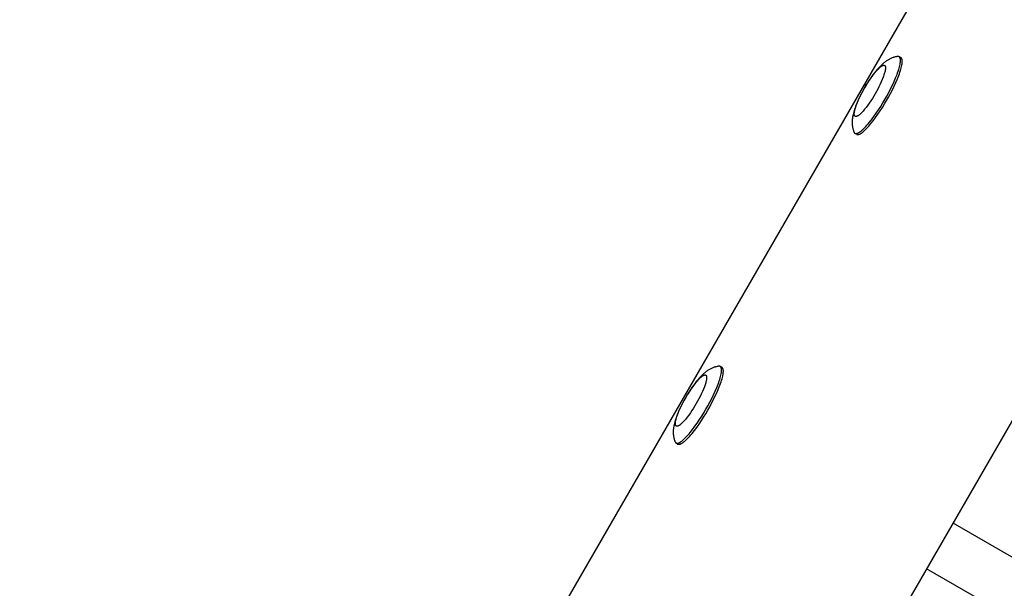
# Model space of a CAD drawing. Units: millimetres. Extents: x -2610 to 7717, y -4811 to 3140.
# Drawn here: x 3699 to 4034, y -596 to -403 of the extents above; entities that cross this region are included whole.
import ezdxf

# ---------------------------------------------------------------- set-up
doc = ezdxf.new("R2010")
doc.units = ezdxf.units.MM
doc.layers.add('ORG1402CY 2D', color=7, linetype='Continuous', true_color=0x000000)

msp = doc.modelspace()

# ---------------------------------------------------------------- linework, layer by layer
at = {"layer": 'ORG1402CY 2D', "color": 18, "lineweight": -3, "true_color": 0x000000}
for points in [[(4178.21, -292.84), (3663.21, -1184.84)], [(3657.72, -993.59), (4009.83, -383.71)], [(3997.3, -415.4), (3997.16, -415.42), (3997.02, -415.44), (3996.88, -415.47), (3996.74, -415.5), (3996.46, -415.56), (3996.2, -415.63), (3996.05, -415.68), (3995.91, -415.72), (3995.77, -415.77), (3995.5, -415.86), (3995.27, -415.96), (3995.04, -416.06), (3994.82, -416.16), (3994.6, -416.27), (3994.39, -416.38), (3994.18, -416.5), (3993.98, -416.62), (3993.78, -416.74), (3993.54, -416.89), (3993.32, -417.05), (3993.09, -417.22), (3992.88, -417.38), (3992.66, -417.55), (3992.46, -417.73), (3992.25, -417.9), (3992.05, -418.08), (3991.7, -418.42), (3991.36, -418.76), (3991.02, -419.12), (3990.68, -419.49), (3990.36, -419.86), (3990.04, -420.24), (3989.41, -421.03), (3988.81, -421.83), (3988.22, -422.67), (3987.67, -423.48), (3987.14, -424.31), (3986.61, -425.16), (3986.1, -426.03), (3985.6, -426.9), (3985.13, -427.78), (3984.68, -428.66), (3984.25, -429.54), (3983.82, -430.47), (3983.43, -431.39), (3983.06, -432.34), (3982.89, -432.8), (3982.73, -433.26), (3982.58, -433.74), (3982.44, -434.21), (3982.31, -434.68), (3982.2, -435.15), (3982.14, -435.42), (3982.09, -435.68), (3982.04, -435.95), (3982, -436.22), (3981.97, -436.49), (3981.94, -436.76), (3981.91, -437.04), (3981.9, -437.32), (3981.89, -437.55), (3981.89, -437.79), (3981.89, -438.03), (3981.9, -438.27), (3981.91, -438.51), (3981.93, -438.75), (3981.96, -439), (3982, -439.25), (3982.05, -439.52), (3982.08, -439.67), (3982.11, -439.82), (3982.15, -439.97), (3982.22, -440.23), (3982.3, -440.5), (3982.35, -440.64), (3982.39, -440.77), (3982.45, -440.91), (3982.5, -441.04)], [(3992.98, -430), (3993.65, -428.83), (3994.3, -427.61), (3994.94, -426.37), (3995.56, -425.11), (3996.13, -423.87), (3996.65, -422.64), (3997.11, -421.47), (3997.32, -420.91), (3997.51, -420.37), (3997.67, -419.85), (3997.82, -419.35), (3997.95, -418.88), (3998.05, -418.44), (3998.14, -418.02), (3998.17, -417.82), (3998.2, -417.64), (3998.23, -417.45), (3998.25, -417.28), (3998.26, -417.11), (3998.27, -416.96), (3998.28, -416.81), (3998.28, -416.66), (3998.27, -416.6), (3998.27, -416.53), (3998.27, -416.47), (3998.26, -416.4), (3998.26, -416.34), (3998.25, -416.28), (3998.24, -416.23), (3998.23, -416.17), (3998.22, -416.12), (3998.21, -416.07), (3998.19, -416.02), (3998.18, -415.98), (3998.16, -415.93), (3998.15, -415.91), (3998.15, -415.89), (3998.14, -415.87), (3998.13, -415.85), (3998.12, -415.83), (3998.11, -415.81), (3998.1, -415.79), (3998.09, -415.77), (3998.08, -415.75), (3998.07, -415.73), (3998.06, -415.72), (3998.05, -415.7), (3998.04, -415.68), (3998.03, -415.67), (3998.02, -415.65), (3998, -415.64), (3997.99, -415.62), (3997.98, -415.61), (3997.97, -415.6), (3997.96, -415.58), (3997.94, -415.57), (3997.93, -415.56), (3997.92, -415.55), (3997.9, -415.54), (3997.89, -415.53), (3997.88, -415.52), (3997.86, -415.51), (3997.85, -415.5), (3997.83, -415.49), (3997.82, -415.48)], [(3993.59, -430.35), (3994.25, -429.18), (3994.91, -427.96), (3995.55, -426.72), (3996.16, -425.46), (3996.74, -424.21), (3997.26, -422.99), (3997.72, -421.82), (3997.92, -421.26), (3998.11, -420.72), (3998.28, -420.2), (3998.43, -419.7), (3998.55, -419.23), (3998.66, -418.79), (3998.74, -418.37), (3998.78, -418.17), (3998.81, -417.98), (3998.83, -417.8), (3998.85, -417.63), (3998.87, -417.46), (3998.88, -417.31), (3998.88, -417.16), (3998.88, -417.01), (3998.88, -416.94), (3998.88, -416.88), (3998.87, -416.81), (3998.87, -416.75), (3998.86, -416.69), (3998.85, -416.63), (3998.84, -416.58), (3998.83, -416.52), (3998.82, -416.47), (3998.81, -416.42), (3998.8, -416.37), (3998.78, -416.32), (3998.77, -416.28), (3998.76, -416.26), (3998.75, -416.24), (3998.74, -416.22), (3998.73, -416.2), (3998.73, -416.18), (3998.72, -416.16), (3998.71, -416.14), (3998.7, -416.12), (3998.69, -416.1), (3998.68, -416.08), (3998.67, -416.07), (3998.66, -416.05), (3998.64, -416.03), (3998.63, -416.02), (3998.62, -416), (3998.61, -415.99), (3998.6, -415.97), (3998.59, -415.96), (3998.57, -415.95), (3998.56, -415.93), (3998.55, -415.92), (3998.54, -415.91), (3998.52, -415.9), (3998.51, -415.89), (3998.5, -415.88), (3998.48, -415.87), (3998.47, -415.86), (3998.45, -415.85), (3998.44, -415.84), (3998.42, -415.83)], [(3997.82, -415.48), (3997.81, -415.47), (3997.79, -415.46), (3997.78, -415.46), (3997.76, -415.45), (3997.75, -415.44), (3997.74, -415.44), (3997.72, -415.43), (3997.71, -415.43), (3997.69, -415.42), (3997.68, -415.42), (3997.66, -415.41), (3997.65, -415.41), (3997.63, -415.41), (3997.62, -415.4), (3997.6, -415.4), (3997.58, -415.4), (3997.57, -415.4), (3997.55, -415.39), (3997.53, -415.39), (3997.52, -415.39), (3997.5, -415.39), (3997.48, -415.39), (3997.47, -415.39), (3997.45, -415.39), (3997.43, -415.39), (3997.41, -415.39), (3997.38, -415.39), (3997.34, -415.39), (3997.3, -415.4)], [(3998.42, -415.83), (3997.82, -415.48)], [(3982.82, -441.45), (3982.84, -441.46), (3982.85, -441.47), (3982.87, -441.47), (3982.89, -441.48), (3982.9, -441.49), (3982.92, -441.49), (3982.93, -441.5), (3982.95, -441.5), (3982.97, -441.51), (3982.99, -441.51), (3983, -441.52), (3983.02, -441.52), (3983.04, -441.53), (3983.06, -441.53), (3983.08, -441.53), (3983.09, -441.53), (3983.11, -441.54), (3983.13, -441.54), (3983.15, -441.54), (3983.17, -441.54), (3983.19, -441.54), (3983.21, -441.54), (3983.23, -441.54), (3983.26, -441.54), (3983.28, -441.54), (3983.3, -441.53), (3983.32, -441.53), (3983.34, -441.53), (3983.37, -441.52), (3983.39, -441.52), (3983.43, -441.51), (3983.48, -441.5), (3983.53, -441.49), (3983.58, -441.47), (3983.63, -441.46), (3983.68, -441.44), (3983.74, -441.42), (3983.79, -441.4), (3983.85, -441.37), (3983.9, -441.34), (3983.96, -441.32), (3984.02, -441.29), (3984.08, -441.25), (3984.2, -441.18), (3984.33, -441.1), (3984.46, -441.02), (3984.6, -440.92), (3984.74, -440.82), (3984.89, -440.7), (3985.03, -440.58), (3985.19, -440.46), (3985.5, -440.17), (3985.84, -439.86), (3986.18, -439.51), (3986.54, -439.14), (3986.9, -438.73), (3987.28, -438.3), (3987.66, -437.84), (3988.45, -436.86), (3989.24, -435.79), (3990.04, -434.67), (3990.82, -433.51), (3991.58, -432.34), (3992.3, -431.16), (3992.98, -430)], [(3983.43, -441.8), (3983.44, -441.81), (3983.46, -441.81), (3983.48, -441.82), (3983.49, -441.83), (3983.51, -441.84), (3983.52, -441.84), (3983.54, -441.85), (3983.56, -441.85), (3983.57, -441.86), (3983.59, -441.86), (3983.61, -441.87), (3983.63, -441.87), (3983.64, -441.88), (3983.66, -441.88), (3983.68, -441.88), (3983.7, -441.88), (3983.72, -441.89), (3983.74, -441.89), (3983.76, -441.89), (3983.78, -441.89), (3983.8, -441.89), (3983.82, -441.89), (3983.84, -441.89), (3983.86, -441.89), (3983.88, -441.89), (3983.9, -441.88), (3983.93, -441.88), (3983.95, -441.88), (3983.97, -441.87), (3983.99, -441.87), (3984.04, -441.86), (3984.09, -441.85), (3984.14, -441.84), (3984.19, -441.82), (3984.24, -441.81), (3984.29, -441.79), (3984.34, -441.77), (3984.4, -441.74), (3984.45, -441.72), (3984.51, -441.69), (3984.57, -441.67), (3984.63, -441.63), (3984.69, -441.6), (3984.81, -441.53), (3984.94, -441.45), (3985.07, -441.37), (3985.21, -441.27), (3985.35, -441.17), (3985.49, -441.05), (3985.64, -440.93), (3985.79, -440.8), (3986.11, -440.52), (3986.44, -440.21), (3986.78, -439.86), (3987.14, -439.49), (3987.51, -439.08), (3987.88, -438.65), (3988.27, -438.19), (3989.05, -437.21), (3989.85, -436.14), (3990.64, -435.02), (3991.42, -433.86), (3992.18, -432.69), (3992.91, -431.51), (3993.59, -430.35)], [(3982.5, -441.04), (3982.51, -441.08), (3982.53, -441.11), (3982.54, -441.14), (3982.55, -441.16), (3982.56, -441.17), (3982.57, -441.19), (3982.58, -441.2), (3982.59, -441.22), (3982.6, -441.23), (3982.61, -441.25), (3982.62, -441.26), (3982.63, -441.27), (3982.64, -441.29), (3982.65, -441.3), (3982.66, -441.31), (3982.67, -441.32), (3982.68, -441.33), (3982.69, -441.35), (3982.7, -441.36), (3982.71, -441.37), (3982.73, -441.38), (3982.74, -441.39), (3982.75, -441.4), (3982.76, -441.41), (3982.77, -441.42), (3982.79, -441.42), (3982.8, -441.43), (3982.81, -441.44), (3982.82, -441.45)], [(3982.82, -441.45), (3983.43, -441.8)], [(3936.6, -520.53), (3936.46, -520.56), (3936.32, -520.58), (3936.18, -520.61), (3936.04, -520.63), (3935.76, -520.7), (3935.5, -520.77), (3935.35, -520.81), (3935.21, -520.86), (3935.07, -520.9), (3934.8, -521), (3934.57, -521.09), (3934.34, -521.19), (3934.12, -521.29), (3933.9, -521.4), (3933.69, -521.51), (3933.48, -521.63), (3933.28, -521.75), (3933.08, -521.88), (3932.84, -522.03), (3932.62, -522.19), (3932.39, -522.35), (3932.18, -522.52), (3931.96, -522.69), (3931.76, -522.86), (3931.55, -523.04), (3931.35, -523.22), (3931, -523.55), (3930.66, -523.9), (3930.32, -524.26), (3929.98, -524.63), (3929.66, -524.99), (3929.34, -525.37), (3928.71, -526.16), (3928.11, -526.96), (3927.52, -527.81), (3926.97, -528.61), (3926.44, -529.44), (3925.91, -530.29), (3925.4, -531.16), (3924.9, -532.04), (3924.43, -532.92), (3923.98, -533.8), (3923.55, -534.67), (3923.12, -535.61), (3922.73, -536.53), (3922.36, -537.47), (3922.19, -537.93), (3922.03, -538.39), (3921.88, -538.87), (3921.74, -539.35), (3921.61, -539.82), (3921.5, -540.29), (3921.44, -540.55), (3921.39, -540.82), (3921.34, -541.08), (3921.3, -541.35), (3921.27, -541.62), (3921.24, -541.9), (3921.21, -542.17), (3921.2, -542.45), (3921.19, -542.69), (3921.19, -542.92), (3921.19, -543.16), (3921.2, -543.4), (3921.21, -543.64), (3921.23, -543.89), (3921.26, -544.14), (3921.3, -544.38), (3921.35, -544.66), (3921.38, -544.81), (3921.41, -544.95), (3921.45, -545.1), (3921.52, -545.37), (3921.6, -545.64), (3921.65, -545.77), (3921.69, -545.91), (3921.75, -546.04), (3921.8, -546.18)], [(3932.28, -535.14), (3932.95, -533.96), (3933.6, -532.75), (3934.24, -531.5), (3934.86, -530.25), (3935.43, -529), (3935.95, -527.78), (3936.41, -526.61), (3936.62, -526.05), (3936.81, -525.5), (3936.97, -524.98), (3937.12, -524.49), (3937.25, -524.02), (3937.35, -523.57), (3937.44, -523.16), (3937.47, -522.96), (3937.5, -522.77), (3937.53, -522.59), (3937.55, -522.42), (3937.56, -522.25), (3937.57, -522.09), (3937.58, -521.94), (3937.58, -521.8), (3937.57, -521.73), (3937.57, -521.66), (3937.57, -521.6), (3937.56, -521.54), (3937.56, -521.48), (3937.55, -521.42), (3937.54, -521.36), (3937.53, -521.31), (3937.52, -521.26), (3937.51, -521.21), (3937.49, -521.16), (3937.48, -521.11), (3937.46, -521.07), (3937.45, -521.04), (3937.45, -521.02), (3937.44, -521), (3937.43, -520.98), (3937.42, -520.96), (3937.41, -520.94), (3937.4, -520.92), (3937.39, -520.91), (3937.38, -520.89), (3937.37, -520.87), (3937.36, -520.85), (3937.35, -520.84), (3937.34, -520.82), (3937.33, -520.8), (3937.32, -520.79), (3937.3, -520.77), (3937.29, -520.76), (3937.28, -520.75), (3937.27, -520.73), (3937.26, -520.72), (3937.24, -520.71), (3937.23, -520.7), (3937.22, -520.68), (3937.2, -520.67), (3937.19, -520.66), (3937.18, -520.65), (3937.16, -520.64), (3937.15, -520.63), (3937.13, -520.62), (3937.12, -520.61)], [(3932.89, -535.49), (3933.55, -534.31), (3934.21, -533.1), (3934.85, -531.85), (3935.46, -530.6), (3936.04, -529.35), (3936.56, -528.13), (3937.02, -526.96), (3937.22, -526.4), (3937.41, -525.85), (3937.58, -525.33), (3937.73, -524.84), (3937.85, -524.37), (3937.96, -523.92), (3938.04, -523.51), (3938.08, -523.31), (3938.11, -523.12), (3938.13, -522.94), (3938.15, -522.77), (3938.17, -522.6), (3938.18, -522.44), (3938.18, -522.29), (3938.18, -522.15), (3938.18, -522.08), (3938.18, -522.01), (3938.17, -521.95), (3938.17, -521.89), (3938.16, -521.83), (3938.15, -521.77), (3938.14, -521.71), (3938.13, -521.66), (3938.12, -521.61), (3938.11, -521.56), (3938.1, -521.51), (3938.08, -521.46), (3938.07, -521.42), (3938.06, -521.39), (3938.05, -521.37), (3938.04, -521.35), (3938.03, -521.33), (3938.03, -521.31), (3938.02, -521.29), (3938.01, -521.27), (3938, -521.25), (3937.99, -521.24), (3937.98, -521.22), (3937.97, -521.2), (3937.96, -521.19), (3937.94, -521.17), (3937.93, -521.15), (3937.92, -521.14), (3937.91, -521.12), (3937.9, -521.11), (3937.89, -521.1), (3937.87, -521.08), (3937.86, -521.07), (3937.85, -521.06), (3937.84, -521.04), (3937.82, -521.03), (3937.81, -521.02), (3937.8, -521.01), (3937.78, -521), (3937.77, -520.99), (3937.75, -520.98), (3937.74, -520.97), (3937.72, -520.96)], [(3937.12, -520.61), (3937.11, -520.61), (3937.09, -520.6), (3937.08, -520.59), (3937.06, -520.59), (3937.05, -520.58), (3937.04, -520.57), (3937.02, -520.57), (3937.01, -520.56), (3936.99, -520.56), (3936.98, -520.55), (3936.96, -520.55), (3936.95, -520.55), (3936.93, -520.54), (3936.92, -520.54), (3936.9, -520.54), (3936.88, -520.53), (3936.87, -520.53), (3936.85, -520.53), (3936.83, -520.53), (3936.82, -520.53), (3936.8, -520.52), (3936.78, -520.52), (3936.77, -520.52), (3936.75, -520.52), (3936.73, -520.52), (3936.71, -520.52), (3936.68, -520.53), (3936.64, -520.53), (3936.6, -520.53)], [(3937.72, -520.96), (3937.12, -520.61)], [(3922.12, -546.58), (3922.14, -546.59), (3922.15, -546.6), (3922.17, -546.61), (3922.19, -546.62), (3922.2, -546.62), (3922.22, -546.63), (3922.23, -546.63), (3922.25, -546.64), (3922.27, -546.65), (3922.29, -546.65), (3922.3, -546.65), (3922.32, -546.66), (3922.34, -546.66), (3922.36, -546.67), (3922.38, -546.67), (3922.39, -546.67), (3922.41, -546.67), (3922.43, -546.67), (3922.45, -546.67), (3922.47, -546.67), (3922.49, -546.68), (3922.51, -546.67), (3922.53, -546.67), (3922.56, -546.67), (3922.58, -546.67), (3922.6, -546.67), (3922.62, -546.67), (3922.64, -546.66), (3922.67, -546.66), (3922.69, -546.66), (3922.73, -546.65), (3922.78, -546.64), (3922.83, -546.62), (3922.88, -546.61), (3922.93, -546.59), (3922.98, -546.57), (3923.04, -546.55), (3923.09, -546.53), (3923.15, -546.51), (3923.2, -546.48), (3923.26, -546.45), (3923.32, -546.42), (3923.38, -546.39), (3923.5, -546.32), (3923.63, -546.24), (3923.76, -546.15), (3923.9, -546.06), (3924.04, -545.95), (3924.19, -545.84), (3924.33, -545.72), (3924.49, -545.59), (3924.8, -545.31), (3925.14, -544.99), (3925.48, -544.65), (3925.84, -544.27), (3926.2, -543.87), (3926.58, -543.44), (3926.96, -542.98), (3927.75, -541.99), (3928.54, -540.93), (3929.34, -539.81), (3930.12, -538.65), (3930.88, -537.47), (3931.6, -536.3), (3932.28, -535.14)], [(3922.73, -546.93), (3922.74, -546.94), (3922.76, -546.95), (3922.78, -546.96), (3922.79, -546.96), (3922.81, -546.97), (3922.82, -546.98), (3922.84, -546.98), (3922.86, -546.99), (3922.87, -546.99), (3922.89, -547), (3922.91, -547), (3922.93, -547.01), (3922.94, -547.01), (3922.96, -547.01), (3922.98, -547.02), (3923, -547.02), (3923.02, -547.02), (3923.04, -547.02), (3923.06, -547.02), (3923.08, -547.02), (3923.1, -547.02), (3923.12, -547.02), (3923.14, -547.02), (3923.16, -547.02), (3923.18, -547.02), (3923.2, -547.02), (3923.23, -547.02), (3923.25, -547.01), (3923.27, -547.01), (3923.29, -547.01), (3923.34, -547), (3923.39, -546.99), (3923.44, -546.97), (3923.49, -546.96), (3923.54, -546.94), (3923.59, -546.92), (3923.64, -546.9), (3923.7, -546.88), (3923.75, -546.86), (3923.81, -546.83), (3923.87, -546.8), (3923.93, -546.77), (3923.99, -546.74), (3924.11, -546.67), (3924.24, -546.59), (3924.37, -546.5), (3924.51, -546.41), (3924.65, -546.3), (3924.79, -546.19), (3924.94, -546.07), (3925.09, -545.94), (3925.41, -545.66), (3925.74, -545.34), (3926.08, -545), (3926.44, -544.62), (3926.81, -544.22), (3927.18, -543.79), (3927.57, -543.33), (3928.35, -542.34), (3929.15, -541.28), (3929.94, -540.16), (3930.72, -539), (3931.48, -537.82), (3932.21, -536.65), (3932.89, -535.49)], [(3921.8, -546.18), (3921.81, -546.21), (3921.83, -546.25), (3921.84, -546.28), (3921.85, -546.29), (3921.86, -546.31), (3921.87, -546.32), (3921.88, -546.34), (3921.89, -546.35), (3921.9, -546.37), (3921.91, -546.38), (3921.92, -546.4), (3921.93, -546.41), (3921.94, -546.42), (3921.95, -546.43), (3921.96, -546.45), (3921.97, -546.46), (3921.98, -546.47), (3921.99, -546.48), (3922, -546.49), (3922.01, -546.5), (3922.03, -546.51), (3922.04, -546.52), (3922.05, -546.53), (3922.06, -546.54), (3922.07, -546.55), (3922.09, -546.56), (3922.1, -546.57), (3922.11, -546.58), (3922.12, -546.58)], [(3922.12, -546.58), (3922.73, -546.93)], [(4016.06, -573.68), (4102.41, -623.53)], [(4093.41, -639.12), (4007.06, -589.27)]]:
    msp.add_lwpolyline(points, dxfattribs=at)
for points in [[(3989.68, -428.09), (3989.22, -428.86), (3988.74, -429.65), (3988.23, -430.43), (3987.71, -431.21), (3987.18, -431.95), (3986.65, -432.66), (3986.13, -433.32), (3985.87, -433.62), (3985.62, -433.91), (3985.38, -434.18), (3985.14, -434.43), (3984.91, -434.66), (3984.69, -434.87), (3984.48, -435.06), (3984.38, -435.15), (3984.28, -435.23), (3984.18, -435.3), (3984.09, -435.37), (3984, -435.43), (3983.91, -435.49), (3983.82, -435.55), (3983.74, -435.59), (3983.7, -435.61), (3983.66, -435.63), (3983.62, -435.65), (3983.58, -435.67), (3983.55, -435.69), (3983.51, -435.7), (3983.48, -435.72), (3983.44, -435.73), (3983.41, -435.74), (3983.37, -435.75), (3983.34, -435.76), (3983.31, -435.76), (3983.28, -435.77), (3983.26, -435.77), (3983.25, -435.78), (3983.23, -435.78), (3983.22, -435.78), (3983.2, -435.78), (3983.19, -435.78), (3983.18, -435.78), (3983.16, -435.78), (3983.15, -435.78), (3983.13, -435.78), (3983.12, -435.78), (3983.11, -435.78), (3983.1, -435.78), (3983.08, -435.78), (3983.07, -435.78), (3983.06, -435.78), (3983.05, -435.77), (3983.03, -435.77), (3983.02, -435.77), (3983.01, -435.77), (3983, -435.76), (3982.99, -435.76), (3982.98, -435.76), (3982.97, -435.75), (3982.95, -435.75), (3982.94, -435.74), (3982.93, -435.74), (3982.92, -435.73), (3982.91, -435.73), (3982.9, -435.72), (3982.89, -435.72), (3982.88, -435.71), (3982.87, -435.7), (3982.86, -435.7), (3982.86, -435.69), (3982.85, -435.68), (3982.84, -435.68), (3982.83, -435.67), (3982.82, -435.66), (3982.81, -435.65), (3982.8, -435.64), (3982.8, -435.63), (3982.79, -435.63), (3982.78, -435.62), (3982.77, -435.61), (3982.76, -435.6), (3982.76, -435.59), (3982.75, -435.57), (3982.74, -435.56), (3982.73, -435.55), (3982.73, -435.54), (3982.72, -435.53), (3982.71, -435.52), (3982.71, -435.5), (3982.7, -435.49), (3982.7, -435.48), (3982.69, -435.46), (3982.68, -435.45), (3982.68, -435.44), (3982.67, -435.42), (3982.66, -435.39), (3982.65, -435.36), (3982.65, -435.33), (3982.64, -435.29), (3982.63, -435.26), (3982.62, -435.22), (3982.62, -435.19), (3982.61, -435.15), (3982.61, -435.11), (3982.6, -435.07), (3982.6, -435.02), (3982.6, -434.98), (3982.6, -434.93), (3982.6, -434.84), (3982.6, -434.74), (3982.61, -434.63), (3982.62, -434.52), (3982.63, -434.41), (3982.65, -434.29), (3982.67, -434.16), (3982.69, -434.03), (3982.75, -433.75), (3982.82, -433.46), (3982.9, -433.14), (3983, -432.81), (3983.11, -432.46), (3983.24, -432.1), (3983.37, -431.73), (3983.68, -430.95), (3984.03, -430.13), (3984.41, -429.3), (3984.82, -428.46), (3985.25, -427.63), (3985.68, -426.82), (3986.13, -426.04), (3986.58, -425.27), (3987.07, -424.48), (3987.57, -423.7), (3988.09, -422.93), (3988.62, -422.18), (3989.15, -421.47), (3989.67, -420.81), (3989.93, -420.51), (3990.18, -420.22), (3990.42, -419.95), (3990.66, -419.7), (3990.89, -419.47), (3991.11, -419.26), (3991.32, -419.07), (3991.43, -418.99), (3991.53, -418.91), (3991.62, -418.83), (3991.72, -418.76), (3991.81, -418.7), (3991.89, -418.64), (3991.98, -418.59), (3992.06, -418.54), (3992.1, -418.52), (3992.14, -418.5), (3992.18, -418.48), (3992.22, -418.46), (3992.25, -418.45), (3992.29, -418.43), (3992.33, -418.42), (3992.36, -418.4), (3992.4, -418.39), (3992.43, -418.38), (3992.46, -418.37), (3992.49, -418.37), (3992.52, -418.36), (3992.54, -418.36), (3992.55, -418.36), (3992.57, -418.35), (3992.58, -418.35), (3992.6, -418.35), (3992.61, -418.35), (3992.63, -418.35), (3992.64, -418.35), (3992.65, -418.35), (3992.67, -418.35), (3992.68, -418.35), (3992.69, -418.35), (3992.71, -418.35), (3992.72, -418.35), (3992.73, -418.35), (3992.74, -418.36), (3992.76, -418.36), (3992.77, -418.36), (3992.78, -418.36), (3992.79, -418.37), (3992.8, -418.37), (3992.81, -418.37), (3992.83, -418.38), (3992.84, -418.38), (3992.85, -418.38), (3992.86, -418.39), (3992.87, -418.39), (3992.88, -418.4), (3992.89, -418.4), (3992.9, -418.41), (3992.91, -418.42), (3992.92, -418.42), (3992.93, -418.43), (3992.94, -418.43), (3992.95, -418.44), (3992.96, -418.45), (3992.96, -418.46), (3992.97, -418.46), (3992.98, -418.47), (3992.99, -418.48), (3993, -418.49), (3993.01, -418.5), (3993.02, -418.51), (3993.02, -418.52), (3993.03, -418.53), (3993.04, -418.54), (3993.05, -418.55), (3993.05, -418.56), (3993.06, -418.57), (3993.07, -418.58), (3993.07, -418.59), (3993.08, -418.6), (3993.09, -418.62), (3993.09, -418.63), (3993.1, -418.64), (3993.11, -418.65), (3993.11, -418.67), (3993.12, -418.68), (3993.12, -418.7), (3993.13, -418.71), (3993.14, -418.74), (3993.15, -418.77), (3993.16, -418.8), (3993.17, -418.84), (3993.17, -418.87), (3993.18, -418.91), (3993.19, -418.95), (3993.19, -418.99), (3993.19, -419.03), (3993.2, -419.07), (3993.2, -419.11), (3993.2, -419.15), (3993.2, -419.2), (3993.2, -419.29), (3993.2, -419.39), (3993.2, -419.5), (3993.19, -419.61), (3993.17, -419.73), (3993.16, -419.85), (3993.14, -419.97), (3993.11, -420.1), (3993.06, -420.38), (3992.98, -420.68), (3992.9, -420.99), (3992.8, -421.32), (3992.69, -421.67), (3992.57, -422.03), (3992.43, -422.41), (3992.12, -423.19), (3991.77, -424), (3991.39, -424.83), (3990.98, -425.67), (3990.56, -426.5), (3990.12, -427.31)], [(3928.98, -533.23), (3928.52, -534), (3928.04, -534.78), (3927.53, -535.57), (3927.01, -536.34), (3926.48, -537.09), (3925.95, -537.8), (3925.43, -538.45), (3925.17, -538.76), (3924.92, -539.05), (3924.68, -539.32), (3924.44, -539.57), (3924.21, -539.8), (3923.99, -540.01), (3923.78, -540.2), (3923.68, -540.28), (3923.58, -540.36), (3923.48, -540.44), (3923.39, -540.51), (3923.3, -540.57), (3923.21, -540.63), (3923.12, -540.68), (3923.04, -540.73), (3923, -540.75), (3922.96, -540.77), (3922.92, -540.79), (3922.88, -540.81), (3922.85, -540.82), (3922.81, -540.84), (3922.78, -540.85), (3922.74, -540.86), (3922.71, -540.87), (3922.67, -540.88), (3922.64, -540.89), (3922.61, -540.9), (3922.58, -540.91), (3922.56, -540.91), (3922.55, -540.91), (3922.53, -540.91), (3922.52, -540.91), (3922.5, -540.92), (3922.49, -540.92), (3922.48, -540.92), (3922.46, -540.92), (3922.45, -540.92), (3922.43, -540.92), (3922.42, -540.92), (3922.41, -540.92), (3922.4, -540.92), (3922.38, -540.92), (3922.37, -540.91), (3922.36, -540.91), (3922.35, -540.91), (3922.33, -540.91), (3922.32, -540.91), (3922.31, -540.9), (3922.3, -540.9), (3922.29, -540.9), (3922.28, -540.89), (3922.27, -540.89), (3922.25, -540.88), (3922.24, -540.88), (3922.23, -540.87), (3922.22, -540.87), (3922.21, -540.86), (3922.2, -540.86), (3922.19, -540.85), (3922.18, -540.85), (3922.17, -540.84), (3922.16, -540.83), (3922.16, -540.83), (3922.15, -540.82), (3922.14, -540.81), (3922.13, -540.8), (3922.12, -540.8), (3922.11, -540.79), (3922.1, -540.78), (3922.1, -540.77), (3922.09, -540.76), (3922.08, -540.75), (3922.07, -540.74), (3922.06, -540.73), (3922.06, -540.72), (3922.05, -540.71), (3922.04, -540.7), (3922.03, -540.69), (3922.03, -540.68), (3922.02, -540.66), (3922.01, -540.65), (3922.01, -540.64), (3922, -540.63), (3922, -540.61), (3921.99, -540.6), (3921.98, -540.59), (3921.98, -540.57), (3921.97, -540.56), (3921.96, -540.53), (3921.95, -540.5), (3921.95, -540.46), (3921.94, -540.43), (3921.93, -540.4), (3921.92, -540.36), (3921.92, -540.32), (3921.91, -540.28), (3921.91, -540.24), (3921.9, -540.2), (3921.9, -540.16), (3921.9, -540.11), (3921.9, -540.07), (3921.9, -539.97), (3921.9, -539.87), (3921.91, -539.77), (3921.92, -539.66), (3921.93, -539.54), (3921.95, -539.42), (3921.97, -539.29), (3921.99, -539.16), (3922.05, -538.89), (3922.12, -538.59), (3922.2, -538.28), (3922.3, -537.95), (3922.41, -537.6), (3922.54, -537.24), (3922.67, -536.86), (3922.98, -536.08), (3923.33, -535.27), (3923.71, -534.44), (3924.12, -533.6), (3924.55, -532.77), (3924.98, -531.96), (3925.43, -531.18), (3925.88, -530.4), (3926.37, -529.62), (3926.87, -528.83), (3927.39, -528.06), (3927.92, -527.32), (3928.45, -526.61), (3928.97, -525.95), (3929.23, -525.64), (3929.48, -525.36), (3929.72, -525.09), (3929.96, -524.83), (3930.19, -524.6), (3930.41, -524.4), (3930.62, -524.21), (3930.73, -524.12), (3930.83, -524.04), (3930.92, -523.97), (3931.02, -523.9), (3931.11, -523.83), (3931.19, -523.78), (3931.28, -523.72), (3931.36, -523.68), (3931.4, -523.65), (3931.44, -523.63), (3931.48, -523.61), (3931.52, -523.6), (3931.55, -523.58), (3931.59, -523.57), (3931.63, -523.55), (3931.66, -523.54), (3931.7, -523.53), (3931.73, -523.52), (3931.76, -523.51), (3931.79, -523.5), (3931.82, -523.5), (3931.84, -523.49), (3931.85, -523.49), (3931.87, -523.49), (3931.88, -523.49), (3931.9, -523.49), (3931.91, -523.49), (3931.93, -523.49), (3931.94, -523.48), (3931.95, -523.48), (3931.97, -523.48), (3931.98, -523.48), (3931.99, -523.49), (3932.01, -523.49), (3932.02, -523.49), (3932.03, -523.49), (3932.04, -523.49), (3932.06, -523.49), (3932.07, -523.5), (3932.08, -523.5), (3932.09, -523.5), (3932.1, -523.5), (3932.11, -523.51), (3932.13, -523.51), (3932.14, -523.52), (3932.15, -523.52), (3932.16, -523.52), (3932.17, -523.53), (3932.18, -523.53), (3932.19, -523.54), (3932.2, -523.54), (3932.21, -523.55), (3932.22, -523.56), (3932.23, -523.56), (3932.24, -523.57), (3932.25, -523.58), (3932.26, -523.58), (3932.26, -523.59), (3932.27, -523.6), (3932.28, -523.61), (3932.29, -523.62), (3932.3, -523.62), (3932.31, -523.63), (3932.32, -523.64), (3932.32, -523.65), (3932.33, -523.66), (3932.34, -523.67), (3932.35, -523.68), (3932.35, -523.69), (3932.36, -523.7), (3932.37, -523.72), (3932.37, -523.73), (3932.38, -523.74), (3932.39, -523.75), (3932.39, -523.76), (3932.4, -523.78), (3932.41, -523.79), (3932.41, -523.8), (3932.42, -523.82), (3932.42, -523.83), (3932.43, -523.85), (3932.44, -523.88), (3932.45, -523.91), (3932.46, -523.94), (3932.47, -523.97), (3932.47, -524.01), (3932.48, -524.04), (3932.49, -524.08), (3932.49, -524.12), (3932.49, -524.16), (3932.5, -524.2), (3932.5, -524.25), (3932.5, -524.29), (3932.5, -524.33), (3932.5, -524.43), (3932.5, -524.53), (3932.5, -524.64), (3932.49, -524.75), (3932.47, -524.86), (3932.46, -524.98), (3932.44, -525.11), (3932.41, -525.24), (3932.36, -525.52), (3932.28, -525.81), (3932.2, -526.13), (3932.1, -526.46), (3931.99, -526.81), (3931.87, -527.17), (3931.73, -527.54), (3931.42, -528.32), (3931.07, -529.14), (3930.69, -529.97), (3930.28, -530.8), (3929.86, -531.63), (3929.42, -532.44)]]:
    msp.add_lwpolyline(points, close=True, dxfattribs=at)

doc.saveas('drawing.dxf')
